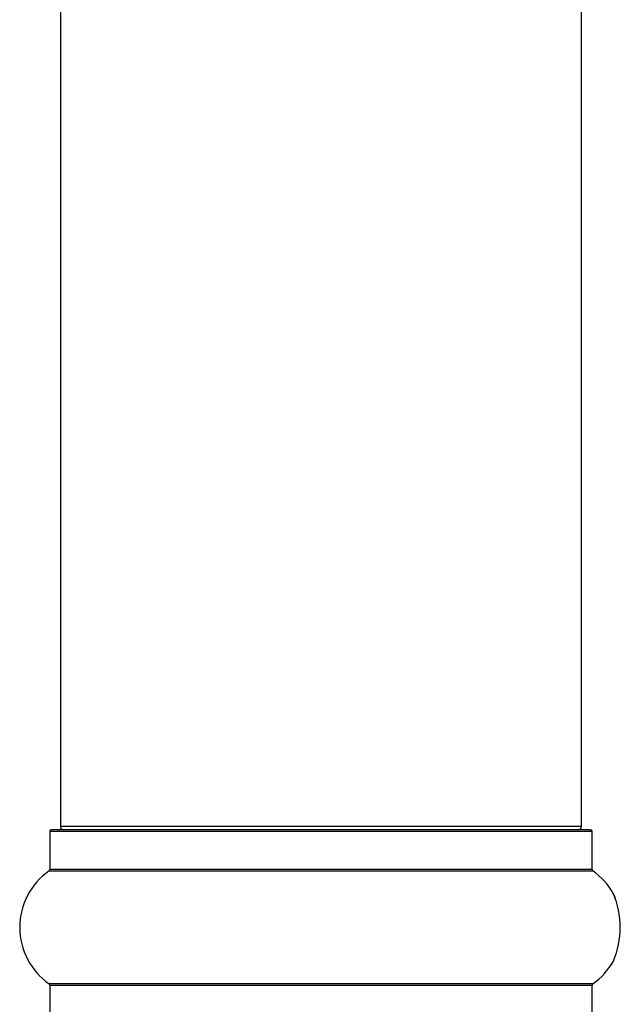
# Model space of a CAD drawing. Units: millimetres. Extents: x 0 to 1393, y 0 to 2507.
# Drawn here: x 139 to 176, y 1402 to 1463 of the extents above; entities that cross this region are included whole.
import ezdxf

# ---------------------------------------------------------------- set-up
doc = ezdxf.new("R2010")
doc.units = ezdxf.units.MM
doc.layers.add('DV4_Défaut', color=7, linetype='Continuous')
doc.layers.add('Défaut', color=7, linetype='Continuous')

# ---------------------------------------------------------------- blocks, each defined once
blk = doc.blocks.new('SE3')
at = {"layer": 'DV4_Défaut', "color": 7, "linetype": 'Continuous'}
for p, q in [((141.157, 1579.854), (141.157, 1413.254)), ((173.157, 1413.254), (173.157, 1579.854)), ((140.507, 1412.954), (173.807, 1412.954)), ((140.507, 1412.954), (140.507, 1410.606)), ((173.707, 1413.054), (140.607, 1413.054)), ((173.157, 1413.254), (141.157, 1413.254)), ((173.807, 1410.606), (173.807, 1412.954)), ((140.465, 1410.524), (173.85, 1410.524)), ((173.807, 1410.606), (140.507, 1410.606)), ((175.132, 1409.089), (175.117, 1409.124)), ((173.85, 1403.583), (140.465, 1403.583)), ((140.507, 1403.501), (173.807, 1403.501)), ((140.507, 1403.501), (140.507, 1401.154)), ((173.807, 1401.154), (173.807, 1403.501))]:
    blk.add_line(p, q, dxfattribs=at)
for centre, radius, start, end in [((140.607, 1412.954), 0.1, 90, 180), ((141.357, 1413.254), 0.2, 180, 270), ((172.957, 1413.254), 0.2, 270, 0), ((173.707, 1412.954), 0.1, 0, 90), ((142.893, 1407.054), 4.236, 124.98213, 235.01787), ((140.407, 1410.606), 0.1, 304.98213, 0), ((173.907, 1410.606), 0.1, 180, 235.01787), ((171.422, 1407.054), 4.236, 28.88869, 55.01787), ((170.304, 1407.054), 5.239, 336.67493, 23.325), ((172.106, 1407.732), 3.316, 16.30751, 24.14712), ((171.422, 1407.054), 4.236, 304.98213, 330.80332), ((140.407, 1403.501), 0.1, 0, 55.01787), ((173.907, 1403.501), 0.1, 124.98213, 180)]:
    blk.add_arc(centre, radius, start, end, dxfattribs=at)

msp = doc.modelspace()

# ---------------------------------------------------------------- block references
at = {"layer": 'Défaut'}
msp.add_blockref('SE3', (0, 0), dxfattribs=at)

doc.saveas('drawing.dxf')
